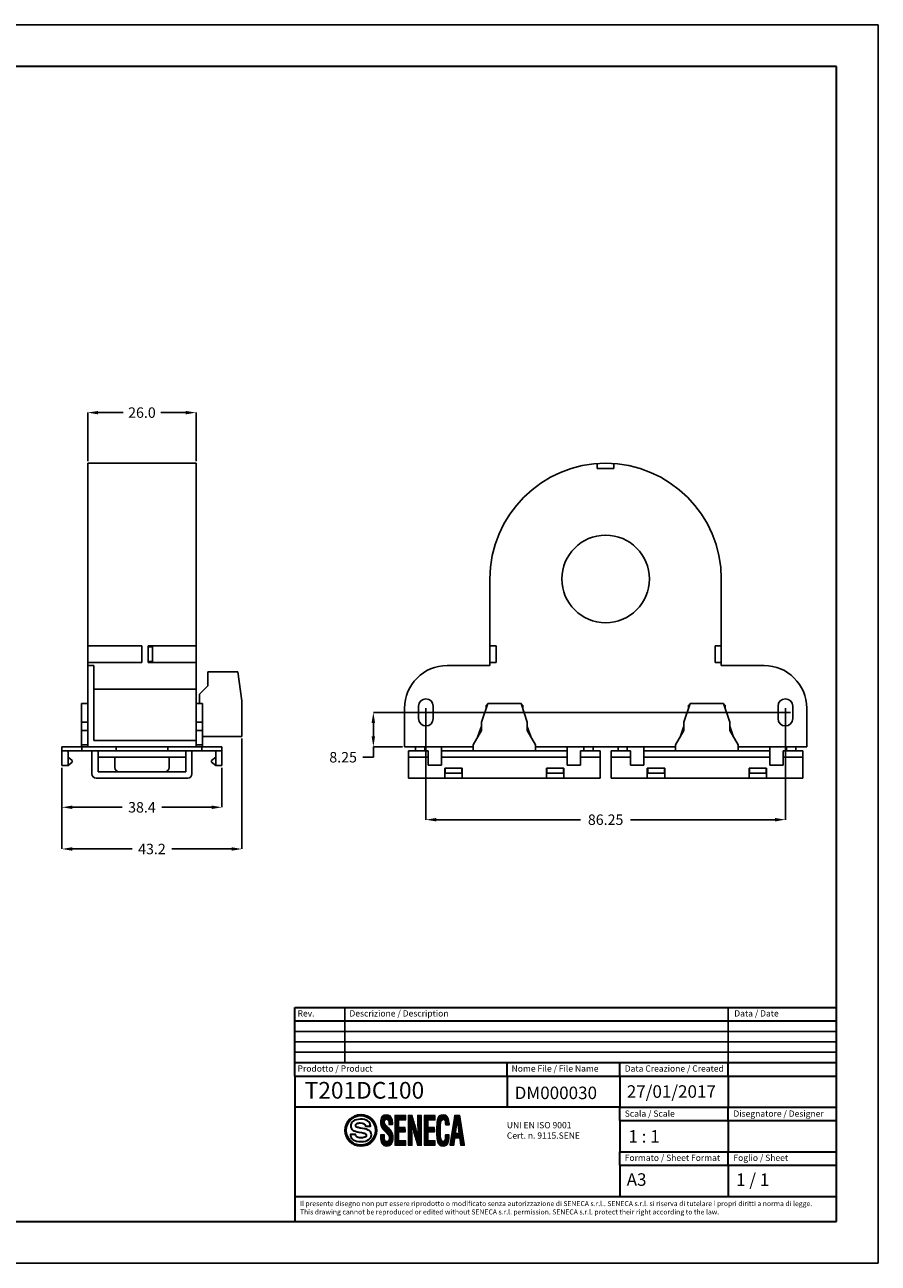
# Model space of a CAD drawing. Units: millimetres. Extents: x 0 to 420, y 0 to 297.
# Drawn here: x 215 to 420, y 0 to 297 of the extents above; entities that cross this region are included whole.
import ezdxf

# ---------------------------------------------------------------- set-up
doc = ezdxf.new("R2010")
doc.units = ezdxf.units.MM
doc.layers.add('DIMENSION', color=3, linetype='Continuous', lineweight=25)
doc.layers.add('Livello 1', color=7, linetype='Continuous')
doc.styles.get("Standard").update_dxf_attribs({"font": 'txt.shx'})
doc.dimstyles.get("Standard").update_dxf_attribs({"dimscale": 100, "dimtxt": 2.5, "dimasz": 2.5, "dimexe": 0, "dimexo": 0.5, "dimgap": 1, "dimtad": 0, "dimtoh": 1, "dimdec": 4, "dimzin": 0, "dimdsep": 46, "dimtxsty": 'Standard', "dimcen": 2.5, "dimadec": 0, "dimazin": 0, "dimtfac": 1, "dimtdec": 4, "dimtofl": 0, "dimtmove": 0, "dimatfit": 3, "dimfxl": 0, "dimtolj": 1, "dimtzin": 0, "dimarcsym": 0})
pattern_1 = [(45, (2.170107, 0), (-0.00883883476, 0.00883883476), [])]

# ---------------------------------------------------------------- blocks, each defined once
blk = doc.blocks.new('*D16')
at = {"layer": 'Defpoints', "color": 0}
for p in [(311.47, 133.59), (397.72, 133.59), (397.72, 106.37)]:
    blk.add_point(p, dxfattribs=at)
at = {"layer": 'DIMENSION', "color": 0, "lineweight": -2}
for p, q in [((311.47, 133.09), (311.47, 106.37)), ((397.72, 133.09), (397.72, 106.37)), ((313.97, 106.37), (348.6, 106.37)), ((395.22, 106.37), (360.6, 106.37))]:
    blk.add_line(p, q, dxfattribs=at)
at = {"layer": 'DIMENSION', "color": 0}
for points in [[(313.97, 106.79), (313.97, 105.95), (311.47, 106.37)], [(395.22, 105.95), (395.22, 106.79), (397.72, 106.37)]]:
    blk.add_solid(points, dxfattribs=at)
at = {"layer": 'DIMENSION', "color": 0, "insert": (354.6, 106.37), "char_height": 2.5, "attachment_point": 5}
blk.add_mtext('\\A1;86.25', dxfattribs=at)
blk = doc.blocks.new('*D18')
at = {"layer": 'Defpoints', "color": 0}
for p in [(399.47, 132.09), (298.87, 123.84), (306.35, 123.84)]:
    blk.add_point(p, dxfattribs=at)
at = {"layer": 'DIMENSION', "color": 0, "lineweight": -2}
for p, q in [((398.97, 132.09), (298.87, 132.09)), ((298.87, 129.59), (298.87, 126.34)), ((305.85, 123.84), (298.87, 123.84)), ((298.87, 123.84), (298.87, 121.34)), ((298.87, 121.34), (296.37, 121.34))]:
    blk.add_line(p, q, dxfattribs=at)
at = {"layer": 'DIMENSION', "color": 0}
for points in [[(299.28, 129.59), (298.45, 129.59), (298.87, 132.09)], [(298.45, 126.34), (299.28, 126.34), (298.87, 123.84)]]:
    blk.add_solid(points, dxfattribs=at)
at = {"layer": 'DIMENSION', "color": 0, "insert": (291.62, 121.34), "char_height": 2.5, "attachment_point": 5}
blk.add_mtext('\\A1;8.25', dxfattribs=at)
blk = doc.blocks.new('*D20')
at = {"layer": 'Defpoints', "color": 0}
for p in [(224.15, 119.34), (262.55, 119.34), (262.55, 109.34)]:
    blk.add_point(p, dxfattribs=at)
at = {"layer": 'DIMENSION', "color": 0, "lineweight": -2}
for p, q in [((224.15, 118.84), (224.15, 109.34)), ((262.55, 118.84), (262.55, 109.34)), ((226.65, 109.34), (238.6, 109.34)), ((260.05, 109.34), (248.1, 109.34))]:
    blk.add_line(p, q, dxfattribs=at)
at = {"layer": 'DIMENSION', "color": 0}
for points in [[(226.65, 109.76), (226.65, 108.93), (224.15, 109.34)], [(260.05, 108.93), (260.05, 109.76), (262.55, 109.34)]]:
    blk.add_solid(points, dxfattribs=at)
at = {"layer": 'DIMENSION', "color": 0, "insert": (243.35, 109.34), "char_height": 2.5, "attachment_point": 5}
blk.add_mtext('\\A1;38.4', dxfattribs=at)
blk = doc.blocks.new('*D22')
at = {"layer": 'Defpoints', "color": 0}
for p in [(267.35, 126.34), (224.15, 119.34), (267.35, 99.34)]:
    blk.add_point(p, dxfattribs=at)
at = {"layer": 'DIMENSION', "color": 0, "lineweight": -2}
for p, q in [((267.35, 125.84), (267.35, 99.34)), ((224.15, 118.84), (224.15, 99.34)), ((226.65, 99.34), (241, 99.34)), ((264.85, 99.34), (250.5, 99.34))]:
    blk.add_line(p, q, dxfattribs=at)
at = {"layer": 'DIMENSION', "color": 0}
for points in [[(226.65, 99.76), (226.65, 98.93), (224.15, 99.34)], [(264.85, 98.93), (264.85, 99.76), (267.35, 99.34)]]:
    blk.add_solid(points, dxfattribs=at)
at = {"layer": 'DIMENSION', "color": 0, "insert": (245.75, 99.34), "char_height": 2.5, "attachment_point": 5}
blk.add_mtext('\\A1;43.2', dxfattribs=at)
blk = doc.blocks.new('*D24')
at = {"layer": 'Defpoints', "color": 0}
for p in [(256.35, 203.99), (230.35, 191.84), (256.35, 191.84)]:
    blk.add_point(p, dxfattribs=at)
at = {"layer": 'DIMENSION', "color": 0, "lineweight": -2}
for p, q in [((230.35, 192.34), (230.35, 203.99)), ((232.85, 203.99), (238.81, 203.99)), ((253.85, 203.99), (247.89, 203.99)), ((256.35, 192.34), (256.35, 203.99))]:
    blk.add_line(p, q, dxfattribs=at)
at = {"layer": 'DIMENSION', "color": 0}
for points in [[(232.85, 204.4), (232.85, 203.57), (230.35, 203.99)], [(253.85, 203.57), (253.85, 204.4), (256.35, 203.99)]]:
    blk.add_solid(points, dxfattribs=at)
at = {"layer": 'DIMENSION', "color": 0, "insert": (243.35, 203.99), "char_height": 2.5, "attachment_point": 5}
blk.add_mtext('\\A1;26.0', dxfattribs=at)

msp = doc.modelspace()

# ---------------------------------------------------------------- hatches: boundary and pattern name
h = msp.add_hatch()
h.set_pattern_fill('ANSI31', color=256, scale=0.1, style=0)
h.set_pattern_definition(pattern_1)
edge = h.paths.add_edge_path()
edge.add_spline(control_points=[(302.608, 33.259), (302.614, 33.898), (302.575, 34.528), (302.064, 34.528), (302.064, 34.528), (301.751, 34.528), (301.552, 34.347), (301.552, 33.86), (301.552, 33.86), (301.552, 33.316), (301.791, 33.106), (302.083, 32.839), (302.083, 32.839), (302.389, 32.562), (302.953, 32.028), (303.212, 31.665), (303.212, 31.665), (303.531, 31.217), (303.63, 30.787), (303.63, 30.167), (303.63, 30.167), (303.63, 28.812), (303.006, 28.106), (302.097, 28.106), (302.097, 28.106), (300.981, 28.106), (300.583, 29.003), (300.583, 30.282), (300.583, 30.282), (300.583, 30.282), (300.583, 30.807), (300.583, 30.807), (300.583, 30.807), (300.583, 30.807), (301.512, 30.807), (301.512, 30.807), (301.512, 30.807), (301.512, 30.807), (301.512, 30.387), (301.512, 30.387), (301.512, 30.387), (301.492, 29.69), (301.639, 29.184), (302.097, 29.184), (302.097, 29.184), (302.488, 29.184), (302.674, 29.48), (302.674, 30.024), (302.674, 30.024), (302.674, 30.444), (302.541, 30.73), (302.302, 30.969), (302.302, 30.969), (301.818, 31.513), (301.214, 31.904), (300.835, 32.62), (300.835, 32.62), (300.682, 32.944), (300.596, 33.335), (300.596, 33.717), (300.596, 33.717), (300.596, 34.938), (301.074, 35.606), (302.057, 35.606), (302.057, 35.606), (303.538, 35.606), (303.498, 33.965), (303.504, 33.259), (303.504, 33.259), (303.504, 33.259), (302.608, 33.259), (302.608, 33.259)], knot_values=[0, 0, 0, 0, 0.0526316, 0.0526316, 0.0526316, 0.0526316, 0.1052632, 0.1052632, 0.1052632, 0.1052632, 0.1578947, 0.1578947, 0.1578947, 0.1578947, 0.2105263, 0.2105263, 0.2105263, 0.2105263, 0.2631579, 0.2631579, 0.2631579, 0.2631579, 0.3157895, 0.3157895, 0.3157895, 0.3157895, 0.3684211, 0.3684211, 0.3684211, 0.3684211, 0.4210526, 0.4210526, 0.4210526, 0.4210526, 0.4736842, 0.4736842, 0.4736842, 0.4736842, 0.5263158, 0.5263158, 0.5263158, 0.5263158, 0.5789474, 0.5789474, 0.5789474, 0.5789474, 0.6315789, 0.6315789, 0.6315789, 0.6315789, 0.6842105, 0.6842105, 0.6842105, 0.6842105, 0.7368421, 0.7368421, 0.7368421, 0.7368421, 0.7894737, 0.7894737, 0.7894737, 0.7894737, 0.8421053, 0.8421053, 0.8421053, 0.8421053, 0.8947368, 0.8947368, 0.8947368, 0.8947368, 1, 1, 1, 1], degree=3, periodic=1)
h = msp.add_hatch()
h.set_pattern_fill('ANSI31', color=256, scale=0.1, style=0)
h.set_pattern_definition(pattern_1)
edge = h.paths.add_edge_path()
edge.add_spline(control_points=[(304.042, 28.278), (304.042, 28.278), (304.042, 35.435), (304.042, 35.435), (304.042, 35.435), (304.042, 35.435), (306.658, 35.435), (306.658, 35.435), (306.658, 35.435), (306.658, 35.435), (306.658, 34.385), (306.658, 34.385), (306.658, 34.385), (306.658, 34.385), (304.972, 34.385), (304.972, 34.385), (304.972, 34.385), (304.972, 34.385), (304.972, 32.581), (304.972, 32.581), (304.972, 32.581), (304.972, 32.581), (306.525, 32.581), (306.525, 32.581), (306.525, 32.581), (306.525, 32.581), (306.525, 31.532), (306.525, 31.532), (306.525, 31.532), (306.525, 31.532), (304.972, 31.532), (304.972, 31.532), (304.972, 31.532), (304.972, 31.532), (304.972, 29.328), (304.972, 29.328), (304.972, 29.328), (304.972, 29.328), (306.658, 29.328), (306.658, 29.328), (306.658, 29.328), (306.658, 29.328), (306.658, 28.278), (306.658, 28.278), (306.658, 28.278), (306.658, 28.278), (304.042, 28.278), (304.042, 28.278)], knot_values=[0, 0, 0, 0, 0.0769231, 0.0769231, 0.0769231, 0.0769231, 0.1538462, 0.1538462, 0.1538462, 0.1538462, 0.2307692, 0.2307692, 0.2307692, 0.2307692, 0.3076923, 0.3076923, 0.3076923, 0.3076923, 0.3846154, 0.3846154, 0.3846154, 0.3846154, 0.4615385, 0.4615385, 0.4615385, 0.4615385, 0.5384615, 0.5384615, 0.5384615, 0.5384615, 0.6153846, 0.6153846, 0.6153846, 0.6153846, 0.6923077, 0.6923077, 0.6923077, 0.6923077, 0.7692308, 0.7692308, 0.7692308, 0.7692308, 0.8461538, 0.8461538, 0.8461538, 0.8461538, 1, 1, 1, 1], degree=3, periodic=1)
h = msp.add_hatch()
h.set_pattern_fill('ANSI31', color=256, scale=0.1, style=0)
h.set_pattern_definition(pattern_1)
edge = h.paths.add_edge_path()
edge.add_spline(control_points=[(309.48, 35.435), (309.48, 35.435), (310.41, 35.435), (310.41, 35.435), (310.41, 35.435), (310.41, 35.435), (310.41, 28.278), (310.41, 28.278), (310.41, 28.278), (310.41, 28.278), (309.44, 28.278), (309.44, 28.278), (309.44, 28.278), (309.44, 28.278), (308.717, 30.826), (308.717, 30.826), (308.717, 30.826), (308.471, 31.675), (308.272, 32.543), (308.053, 33.669), (308.053, 33.669), (308.053, 33.669), (308.039, 33.669), (308.039, 33.669), (308.039, 33.669), (308.073, 33.078), (308.113, 32.352), (308.139, 31.627), (308.139, 31.627), (308.166, 30.912), (308.186, 30.196), (308.186, 29.624), (308.186, 29.624), (308.186, 29.624), (308.186, 28.278), (308.186, 28.278), (308.186, 28.278), (308.186, 28.278), (307.256, 28.278), (307.256, 28.278), (307.256, 28.278), (307.256, 28.278), (307.256, 35.435), (307.256, 35.435), (307.256, 35.435), (307.256, 35.435), (308.219, 35.435), (308.219, 35.435), (308.219, 35.435), (308.219, 35.435), (308.942, 32.829), (308.942, 32.829), (308.942, 32.829), (309.181, 31.999), (309.381, 31.15), (309.606, 29.986), (309.606, 29.986), (309.606, 29.986), (309.62, 29.986), (309.62, 29.986), (309.62, 29.986), (309.586, 30.635), (309.553, 31.331), (309.527, 32.018), (309.527, 32.018), (309.5, 32.705), (309.48, 33.393), (309.48, 34.032), (309.48, 34.032), (309.48, 34.032), (309.48, 35.435), (309.48, 35.435)], knot_values=[0, 0, 0, 0, 0.0526316, 0.0526316, 0.0526316, 0.0526316, 0.1052632, 0.1052632, 0.1052632, 0.1052632, 0.1578947, 0.1578947, 0.1578947, 0.1578947, 0.2105263, 0.2105263, 0.2105263, 0.2105263, 0.2631579, 0.2631579, 0.2631579, 0.2631579, 0.3157895, 0.3157895, 0.3157895, 0.3157895, 0.3684211, 0.3684211, 0.3684211, 0.3684211, 0.4210526, 0.4210526, 0.4210526, 0.4210526, 0.4736842, 0.4736842, 0.4736842, 0.4736842, 0.5263158, 0.5263158, 0.5263158, 0.5263158, 0.5789474, 0.5789474, 0.5789474, 0.5789474, 0.6315789, 0.6315789, 0.6315789, 0.6315789, 0.6842105, 0.6842105, 0.6842105, 0.6842105, 0.7368421, 0.7368421, 0.7368421, 0.7368421, 0.7894737, 0.7894737, 0.7894737, 0.7894737, 0.8421053, 0.8421053, 0.8421053, 0.8421053, 0.8947368, 0.8947368, 0.8947368, 0.8947368, 1, 1, 1, 1], degree=3, periodic=1)
h = msp.add_hatch()
h.set_pattern_fill('ANSI31', color=256, scale=0.1, style=0)
h.set_pattern_definition(pattern_1)
edge = h.paths.add_edge_path()
edge.add_spline(control_points=[(311.054, 28.278), (311.054, 28.278), (311.054, 35.435), (311.054, 35.435), (311.054, 35.435), (311.054, 35.435), (313.67, 35.435), (313.67, 35.435), (313.67, 35.435), (313.67, 35.435), (313.67, 34.385), (313.67, 34.385), (313.67, 34.385), (313.67, 34.385), (311.984, 34.385), (311.984, 34.385), (311.984, 34.385), (311.984, 34.385), (311.984, 32.581), (311.984, 32.581), (311.984, 32.581), (311.984, 32.581), (313.538, 32.581), (313.538, 32.581), (313.538, 32.581), (313.538, 32.581), (313.538, 31.532), (313.538, 31.532), (313.538, 31.532), (313.538, 31.532), (311.984, 31.532), (311.984, 31.532), (311.984, 31.532), (311.984, 31.532), (311.984, 29.328), (311.984, 29.328), (311.984, 29.328), (311.984, 29.328), (313.67, 29.328), (313.67, 29.328), (313.67, 29.328), (313.67, 29.328), (313.67, 28.278), (313.67, 28.278), (313.67, 28.278), (313.67, 28.278), (311.054, 28.278), (311.054, 28.278)], knot_values=[0, 0, 0, 0, 0.0769231, 0.0769231, 0.0769231, 0.0769231, 0.1538462, 0.1538462, 0.1538462, 0.1538462, 0.2307692, 0.2307692, 0.2307692, 0.2307692, 0.3076923, 0.3076923, 0.3076923, 0.3076923, 0.3846154, 0.3846154, 0.3846154, 0.3846154, 0.4615385, 0.4615385, 0.4615385, 0.4615385, 0.5384615, 0.5384615, 0.5384615, 0.5384615, 0.6153846, 0.6153846, 0.6153846, 0.6153846, 0.6923077, 0.6923077, 0.6923077, 0.6923077, 0.7692308, 0.7692308, 0.7692308, 0.7692308, 0.8461538, 0.8461538, 0.8461538, 0.8461538, 1, 1, 1, 1], degree=3, periodic=1)
h = msp.add_hatch()
h.set_pattern_fill('ANSI31', color=256, scale=0.1, style=0)
h.set_pattern_definition(pattern_1)
edge = h.paths.add_edge_path()
edge.add_spline(control_points=[(317.083, 30.826), (317.077, 30.692), (317.07, 30.549), (317.063, 30.416), (317.063, 30.416), (317.017, 29.108), (316.711, 28.106), (315.676, 28.106), (315.676, 28.106), (314.148, 28.106), (314.049, 29.499), (314.049, 31.408), (314.049, 31.408), (314.049, 31.408), (314.049, 32.429), (314.049, 32.429), (314.049, 32.429), (314.088, 34.251), (314.188, 35.606), (315.676, 35.606), (315.676, 35.606), (316.505, 35.587), (316.97, 34.977), (317.037, 33.755), (317.037, 33.755), (317.05, 33.574), (317.063, 33.393), (317.057, 33.211), (317.057, 33.211), (317.057, 33.211), (316.141, 33.211), (316.141, 33.211), (316.141, 33.211), (316.1, 33.669), (316.134, 34.528), (315.676, 34.528), (315.676, 34.528), (314.945, 34.528), (315.005, 33.278), (315.005, 32.725), (315.005, 32.725), (315.005, 32.725), (315.005, 30.74), (315.005, 30.74), (315.005, 30.74), (315.005, 30.148), (315.038, 29.184), (315.676, 29.184), (315.676, 29.184), (316.187, 29.184), (316.127, 30.368), (316.147, 30.826), (316.147, 30.826), (316.147, 30.826), (317.083, 30.826), (317.083, 30.826)], knot_values=[0, 0, 0, 0, 0.0666667, 0.0666667, 0.0666667, 0.0666667, 0.1333333, 0.1333333, 0.1333333, 0.1333333, 0.2, 0.2, 0.2, 0.2, 0.2666667, 0.2666667, 0.2666667, 0.2666667, 0.3333333, 0.3333333, 0.3333333, 0.3333333, 0.4, 0.4, 0.4, 0.4, 0.4666667, 0.4666667, 0.4666667, 0.4666667, 0.5333333, 0.5333333, 0.5333333, 0.5333333, 0.6, 0.6, 0.6, 0.6, 0.6666667, 0.6666667, 0.6666667, 0.6666667, 0.7333333, 0.7333333, 0.7333333, 0.7333333, 0.8, 0.8, 0.8, 0.8, 0.8666667, 0.8666667, 0.8666667, 0.8666667, 1, 1, 1, 1], degree=3, periodic=1)
h = msp.add_hatch()
h.set_pattern_fill('ANSI31', color=256, scale=0.1, style=0)
h.set_pattern_definition(pattern_1)
edge = h.paths.add_edge_path()
edge.add_spline(control_points=[(317.203, 28.278), (317.203, 28.278), (318.391, 35.435), (318.391, 35.435), (318.391, 35.435), (318.391, 35.435), (319.646, 35.435), (319.646, 35.435), (319.646, 35.435), (319.646, 35.435), (320.775, 28.278), (320.775, 28.278), (320.775, 28.278), (320.775, 28.278), (319.779, 28.278), (319.779, 28.278), (319.779, 28.278), (319.779, 28.278), (319.533, 30.091), (319.533, 30.091), (319.533, 30.091), (319.533, 30.091), (318.444, 30.091), (318.444, 30.091), (318.444, 30.091), (318.444, 30.091), (318.198, 28.278), (318.198, 28.278), (318.198, 28.278), (318.198, 28.278), (317.203, 28.278), (317.203, 28.278), (317.203, 28.278), (317.203, 28.278), (317.203, 28.278), (317.203, 28.278)], knot_values=[0, 0, 0, 0, 0.1, 0.1, 0.1, 0.1, 0.2, 0.2, 0.2, 0.2, 0.3, 0.3, 0.3, 0.3, 0.4, 0.4, 0.4, 0.4, 0.5, 0.5, 0.5, 0.5, 0.6, 0.6, 0.6, 0.6, 0.7, 0.7, 0.7, 0.7, 0.8, 0.8, 0.8, 0.8, 1, 1, 1, 1], degree=3, periodic=1)
edge = h.paths.add_edge_path()
edge.add_spline(control_points=[(318.59, 31.141), (318.59, 31.141), (319.387, 31.141), (319.387, 31.141), (319.387, 31.141), (319.387, 31.141), (319.135, 33.173), (319.135, 33.173), (319.135, 33.173), (319.088, 33.507), (319.069, 33.831), (319.042, 34.165), (319.042, 34.165), (319.035, 34.328), (319.022, 34.49), (319.009, 34.643), (319.009, 34.643), (319.009, 34.643), (318.995, 34.643), (318.995, 34.643), (318.995, 34.643), (318.982, 34.49), (318.969, 34.328), (318.962, 34.165), (318.962, 34.165), (318.936, 33.831), (318.916, 33.507), (318.869, 33.173), (318.869, 33.173), (318.869, 33.173), (318.59, 31.141), (318.59, 31.141)], knot_values=[0, 0, 0, 0, 0.1111111, 0.1111111, 0.1111111, 0.1111111, 0.2222222, 0.2222222, 0.2222222, 0.2222222, 0.3333333, 0.3333333, 0.3333333, 0.3333333, 0.4444444, 0.4444444, 0.4444444, 0.4444444, 0.5555556, 0.5555556, 0.5555556, 0.5555556, 0.6666667, 0.6666667, 0.6666667, 0.6666667, 0.7777778, 0.7777778, 0.7777778, 0.7777778, 1, 1, 1, 1], degree=3, periodic=1)

# ---------------------------------------------------------------- linework, layer by layer
for p, q in [((420, 297), (0, 297)), ((420, 0), (420, 297)), ((292, 58.1), (292, 61.3)), ((384, 58.1), (384, 61.3)), ((292, 55.6), (292, 58.1)), ((384, 55.6), (384, 58.1)), ((280, 55.6), (292, 55.6)), ((292, 53.1), (292, 55.6)), ((292, 55.6), (384, 55.6)), ((384, 53.1), (384, 55.6)), ((384, 55.6), (410, 55.6)), ((280, 53.1), (292, 53.1)), ((280, 50.6), (292, 50.6)), ((292, 50.6), (292, 53.1)), ((292, 53.1), (384, 53.1)), ((292, 48.1), (292, 50.6)), ((292, 50.6), (384, 50.6)), ((384, 50.6), (384, 53.1)), ((384, 53.1), (410, 53.1)), ((384, 48.1), (384, 50.6)), ((384, 50.6), (410, 50.6)), ((0, 0), (420, 0))]:
    msp.add_line(p, q)
at = {"lineweight": 35}
for p, q in [((410, 287), (10, 287)), ((410, 10), (410, 287)), ((280, 58.1), (280, 61.3)), ((280, 61.3), (292, 61.3)), ((292, 61.3), (384, 61.3)), ((384, 61.3), (410, 61.3)), ((280, 55.6), (280, 58.1)), ((280, 58.1), (292, 58.1)), ((292, 58.1), (384, 58.1)), ((384, 58.1), (410, 58.1)), ((280, 53.1), (280, 55.6)), ((280, 50.6), (280, 53.1)), ((280, 48.1), (280, 50.6)), ((280, 48.1), (306, 48.1)), ((280, 44.9), (280, 48.1)), ((306, 48.1), (358, 48.1)), ((331, 44.9), (331, 48.1)), ((358, 44.9), (358, 48.1)), ((358, 48.1), (384, 48.1)), ((384, 44.9), (384, 48.1)), ((384, 48.1), (410, 48.1)), ((280, 44.9), (280, 37.4)), ((280, 44.9), (306, 44.9)), ((306, 44.9), (358, 44.9)), ((331, 44.9), (331, 37.4)), ((358, 44.9), (358, 37.4)), ((358, 44.9), (384, 44.9)), ((384, 44.9), (384, 37.4)), ((384, 44.9), (410, 44.9)), ((358, 37.4), (280, 37.4)), ((280, 37.4), (280, 16)), ((358, 34.2), (358, 37.4)), ((358, 37.4), (384, 37.4)), ((384, 34.2), (384, 37.4)), ((384, 37.4), (410, 37.4)), ((358, 34.2), (358, 26.7)), ((358, 34.2), (384, 34.2)), ((384, 34.2), (384, 26.7)), ((384, 34.2), (410, 34.2)), ((358, 23.5), (358, 26.7)), ((358, 26.7), (384, 26.7)), ((384, 23.5), (384, 26.7)), ((384, 26.7), (410, 26.7)), ((358, 23.5), (358, 16)), ((358, 23.5), (384, 23.5)), ((384, 23.5), (384, 16)), ((384, 23.5), (410, 23.5)), ((280, 16), (280, 10)), ((280, 16), (410, 16)), ((10, 10), (410, 10))]:
    msp.add_line(p, q, dxfattribs=at)
at = {"color": 1}
for p, q in [((230.348, 123.845), (230.348, 191.845)), ((230.348, 191.845), (256.348, 191.845)), ((256.348, 191.845), (256.348, 137.744)), ((352.598, 191.773), (352.598, 190.573)), ((352.598, 190.573), (356.598, 190.573)), ((356.598, 190.573), (356.598, 191.773)), ((326.848, 143.345), (326.848, 164.095)), ((382.348, 143.345), (382.348, 164.095)), ((243.348, 148.045), (230.348, 148.045)), ((243.348, 148.045), (243.348, 144.045)), ((244.848, 148.045), (244.848, 144.045)), ((244.848, 148.045), (256.348, 148.045)), ((245.848, 147.795), (244.848, 147.795)), ((245.848, 144.295), (245.848, 147.795)), ((328.348, 148.045), (326.848, 148.045)), ((328.348, 144.045), (328.348, 148.045)), ((380.848, 144.045), (380.848, 148.045)), ((380.848, 148.045), (382.348, 148.045)), ((243.348, 144.045), (230.348, 144.045)), ((230.348, 143.345), (231.848, 143.345)), ((231.848, 125.345), (231.848, 143.345)), ((244.848, 144.295), (245.848, 144.295)), ((244.848, 144.045), (256.348, 144.045)), ((316.598, 143.345), (326.848, 143.345)), ((326.848, 144.045), (328.348, 144.045)), ((382.348, 144.045), (380.848, 144.045)), ((382.348, 143.345), (392.598, 143.345)), ((266.348, 141.845), (259.148, 141.845)), ((259.148, 141.845), (259.148, 138.445)), ((267.348, 134.845), (266.348, 141.845)), ((231.848, 137.645), (256.348, 137.645)), ((256.348, 137.744), (256.348, 125.345)), ((259.148, 138.445), (257.148, 136.445)), ((257.148, 136.445), (257.148, 134.245)), ((267.348, 126.345), (267.348, 134.845)), ((325.898, 133.045), (325.898, 133.845)), ((325.898, 133.845), (326.165, 133.845)), ((334.432, 133.845), (334.698, 133.845)), ((334.698, 133.845), (334.698, 133.045)), ((374.498, 133.845), (374.765, 133.845)), ((374.498, 133.045), (374.498, 133.845)), ((383.032, 133.845), (383.298, 133.845)), ((383.298, 133.845), (383.298, 133.045)), ((306.348, 133.095), (306.348, 125.345)), ((309.723, 130.595), (309.723, 133.595)), ((313.223, 130.595), (313.223, 133.595)), ((395.973, 130.595), (395.973, 133.595)), ((399.473, 130.595), (399.473, 133.595)), ((402.848, 133.095), (402.848, 125.345)), ((323.884, 126.19), (324.798, 128.757)), ((336.676, 126.295), (335.803, 128.745)), ((372.484, 126.19), (373.398, 128.757)), ((385.313, 126.19), (384.398, 128.757)), ((231.848, 125.345), (256.348, 125.345)), ((256.348, 123.845), (256.348, 125.345)), ((257.848, 126.345), (267.348, 126.345)), ((306.348, 123.845), (306.348, 125.345)), ((402.848, 123.845), (402.848, 125.345)), ((230.348, 123.845), (256.348, 123.845)), ((322.798, 123.845), (306.348, 123.845)), ((354.598, 123.845), (337.798, 123.845)), ((354.598, 123.845), (371.398, 123.845)), ((386.398, 123.845), (402.848, 123.845))]:
    msp.add_line(p, q, dxfattribs=at)
at = {"color": 7}
for p, q in [((230.348, 134.245), (228.848, 134.245)), ((228.848, 134.245), (228.848, 123.845)), ((230.348, 134.245), (230.348, 123.845)), ((256.348, 134.245), (256.348, 123.845)), ((256.348, 134.245), (257.848, 134.245)), ((257.848, 134.245), (257.848, 123.845)), ((326.298, 134.245), (324.798, 129.745)), ((326.298, 134.245), (334.298, 134.245)), ((334.298, 134.245), (335.798, 129.745)), ((374.898, 134.245), (373.398, 129.745)), ((374.898, 134.245), (382.898, 134.245)), ((382.898, 134.245), (384.398, 129.745)), ((230.348, 129.745), (228.848, 129.745)), ((230.348, 127.745), (228.848, 127.745)), ((257.848, 129.745), (256.348, 129.745)), ((257.848, 127.745), (256.348, 127.745)), ((322.798, 124.345), (324.798, 127.745)), ((324.798, 129.745), (324.798, 127.745)), ((335.798, 129.745), (335.798, 127.745)), ((337.798, 124.345), (335.798, 127.745)), ((371.398, 124.345), (373.398, 127.745)), ((373.398, 129.745), (373.398, 127.745)), ((384.398, 129.745), (384.398, 127.745)), ((386.398, 124.345), (384.398, 127.745)), ((224.148, 122.845), (224.148, 123.845)), ((224.148, 123.845), (237.148, 123.845)), ((224.148, 122.845), (231.348, 122.845)), ((224.148, 122.845), (224.148, 119.345)), ((225.648, 119.345), (225.648, 122.845)), ((230.348, 124.345), (228.848, 124.345)), ((228.948, 122.845), (228.948, 123.845)), ((231.348, 121.345), (231.348, 122.845)), ((231.348, 122.845), (232.848, 122.845)), ((232.848, 122.845), (232.848, 121.345)), ((232.848, 122.845), (253.848, 122.845)), ((237.148, 123.845), (237.148, 122.845)), ((262.548, 123.845), (249.548, 123.845)), ((249.548, 123.845), (249.548, 122.845)), ((255.348, 122.845), (253.848, 122.845)), ((253.848, 122.845), (253.848, 121.345)), ((255.348, 121.345), (255.348, 122.845)), ((255.348, 122.845), (262.548, 122.845)), ((257.848, 124.345), (256.348, 124.345)), ((257.748, 123.845), (257.748, 122.845)), ((261.048, 119.345), (261.048, 122.845)), ((262.548, 122.845), (262.548, 123.845)), ((262.548, 122.845), (262.548, 119.345)), ((307.298, 121.345), (307.298, 122.845)), ((307.298, 122.845), (311.998, 122.845)), ((315.198, 123.845), (308.998, 123.845)), ((308.998, 123.845), (308.998, 122.845)), ((311.198, 122.845), (311.198, 123.845)), ((311.998, 119.445), (311.998, 122.845)), ((315.198, 123.845), (315.198, 122.845)), ((315.198, 122.845), (315.198, 119.445)), ((315.198, 122.845), (345.398, 122.845)), ((322.798, 122.845), (322.798, 124.345)), ((337.798, 122.845), (337.798, 124.345)), ((351.598, 123.845), (345.398, 123.845)), ((345.398, 123.845), (345.398, 122.845)), ((345.398, 122.845), (345.398, 119.445)), ((348.598, 119.445), (348.598, 122.845)), ((348.598, 122.845), (353.298, 122.845)), ((349.398, 123.845), (349.398, 122.845)), ((351.598, 122.845), (351.598, 123.845)), ((353.298, 122.845), (353.298, 121.345)), ((355.898, 121.345), (355.898, 122.845)), ((355.898, 122.845), (360.598, 122.845)), ((363.798, 123.845), (357.598, 123.845)), ((357.598, 123.845), (357.598, 122.845)), ((359.798, 122.845), (359.798, 123.845)), ((360.598, 119.445), (360.598, 122.845)), ((363.798, 123.845), (363.798, 122.845)), ((363.798, 122.845), (363.798, 119.445)), ((363.798, 122.845), (393.998, 122.845)), ((371.398, 122.845), (371.398, 124.345)), ((386.398, 122.845), (386.398, 124.345)), ((400.198, 123.845), (393.998, 123.845)), ((393.998, 123.845), (393.998, 122.845)), ((393.998, 122.845), (393.998, 119.445)), ((397.198, 119.445), (397.198, 122.845)), ((397.198, 122.845), (401.898, 122.845)), ((397.998, 123.845), (397.998, 122.845)), ((400.198, 122.845), (400.198, 123.845)), ((401.898, 122.845), (401.898, 121.345)), ((224.148, 119.345), (225.648, 119.345)), ((226.648, 120.545), (225.648, 121.345)), ((225.648, 119.345), (226.648, 120.145)), ((226.648, 120.145), (226.648, 120.545)), ((231.348, 121.345), (231.348, 117.345)), ((253.848, 121.345), (232.848, 121.345)), ((232.848, 117.845), (232.848, 121.345)), ((236.848, 118.845), (236.848, 121.345)), ((249.848, 118.845), (249.848, 121.345)), ((253.848, 117.845), (253.848, 121.345)), ((255.348, 121.345), (255.348, 117.345)), ((260.048, 120.545), (261.048, 121.345)), ((260.048, 120.145), (260.048, 120.545)), ((261.048, 119.345), (260.048, 120.145)), ((262.548, 119.345), (261.048, 119.345)), ((307.298, 121.345), (307.298, 116.345)), ((311.998, 121.345), (307.298, 121.345)), ((311.998, 119.445), (315.198, 119.445)), ((345.398, 121.345), (315.198, 121.345)), ((345.398, 119.445), (348.598, 119.445)), ((353.298, 121.345), (348.598, 121.345)), ((353.298, 116.345), (353.298, 121.345)), ((355.898, 121.345), (355.898, 116.345)), ((360.598, 121.345), (355.898, 121.345)), ((360.598, 119.445), (363.798, 119.445)), ((393.998, 121.345), (363.798, 121.345)), ((393.998, 119.445), (397.198, 119.445)), ((401.898, 121.345), (397.198, 121.345)), ((401.898, 116.345), (401.898, 121.345)), ((254.348, 116.345), (232.348, 116.345)), ((232.848, 117.845), (253.848, 117.845)), ((237.848, 117.845), (248.848, 117.845)), ((307.298, 116.345), (353.298, 116.345)), ((315.998, 116.345), (315.998, 118.745)), ((315.998, 118.745), (320.198, 118.745)), ((316.098, 118.745), (316.098, 117.545)), ((316.098, 117.545), (320.098, 117.545)), ((320.098, 117.545), (320.098, 118.745)), ((320.198, 118.745), (320.198, 116.345)), ((340.398, 116.345), (340.398, 118.745)), ((340.398, 118.745), (344.598, 118.745)), ((340.498, 118.745), (340.498, 117.545)), ((340.498, 117.545), (344.498, 117.545)), ((344.498, 117.545), (344.498, 118.745)), ((344.598, 118.745), (344.598, 116.345)), ((355.898, 116.345), (401.898, 116.345)), ((364.598, 116.345), (364.598, 118.745)), ((364.598, 118.745), (368.798, 118.745)), ((364.698, 118.745), (364.698, 117.545)), ((364.698, 117.545), (368.698, 117.545)), ((368.698, 117.545), (368.698, 118.745)), ((368.798, 118.745), (368.798, 116.345)), ((388.998, 116.345), (388.998, 118.745)), ((388.998, 118.745), (393.198, 118.745)), ((389.098, 118.745), (389.098, 117.545)), ((389.098, 117.545), (393.098, 117.545)), ((393.098, 117.545), (393.098, 118.745)), ((393.198, 118.745), (393.198, 116.345))]:
    msp.add_line(p, q, dxfattribs=at)
at = {"color": 1}
msp.add_circle((354.598, 164.095), 10.5, dxfattribs=at)
for centre, radius, start, end in [((354.598, 164.095), 27.75, 0, 180), ((316.598, 133.095), 10.25, 90, 180), ((392.598, 133.095), 10.25, 0, 90), ((311.473, 133.595), 1.75, 0, 180), ((397.723, 133.595), 1.75, 0, 180), ((311.473, 130.595), 1.75, 180, 0), ((397.723, 130.595), 1.75, 180, 0)]:
    msp.add_arc(centre, radius, start, end, dxfattribs=at)
at = {"color": 7}
for centre, start, end in [((237.848, 118.845), 180, 270), ((248.848, 118.845), 270, 0), ((232.348, 117.345), 180, 270), ((254.348, 117.345), 270, 0)]:
    msp.add_arc(centre, 1, start, end, dxfattribs=at)
at = {"layer": 'Livello 1', "color": 7, "lineweight": 50}
msp.add_open_spline([(299.525, 31.856), (299.525, 29.838), (297.889, 28.202), (295.871, 28.202), (295.871, 28.202), (293.853, 28.202), (292.218, 29.838), (292.218, 31.856), (292.218, 31.856), (292.218, 33.874), (293.853, 35.51), (295.871, 35.51), (295.871, 35.51), (297.889, 35.51), (299.525, 33.874), (299.525, 31.856), (299.525, 31.856), (299.525, 31.856), (299.525, 31.856), (299.525, 31.856)], degree=3, knots=[0, 0, 0, 0, 0.1666667, 0.1666667, 0.1666667, 0.1666667, 0.3333333, 0.3333333, 0.3333333, 0.3333333, 0.5, 0.5, 0.5, 0.5, 0.6666667, 0.6666667, 0.6666667, 0.6666667, 1, 1, 1, 1], dxfattribs=at)
at = {"layer": 'Livello 1', "color": 7, "lineweight": 30}
msp.add_open_spline([(294.561, 30.873), (294.6, 30.639), (294.678, 30.467), (294.793, 30.354), (294.793, 30.354), (295.003, 30.146), (295.364, 30.041), (295.875, 30.041), (295.875, 30.041), (296.181, 30.041), (296.43, 30.069), (296.621, 30.124), (296.621, 30.124), (296.983, 30.228), (297.165, 30.423), (297.165, 30.709), (297.165, 30.709), (297.165, 30.877), (297.078, 31.008), (296.904, 31.101), (296.904, 31.101), (296.73, 31.189), (296.449, 31.268), (296.062, 31.337), (296.062, 31.337), (296.062, 31.337), (295.401, 31.457), (295.401, 31.457), (295.401, 31.457), (294.75, 31.578), (294.305, 31.708), (294.063, 31.846), (294.063, 31.846), (293.655, 32.08), (293.45, 32.447), (293.45, 32.947), (293.45, 32.947), (293.45, 33.402), (293.651, 33.781), (294.052, 34.083), (294.052, 34.083), (294.453, 34.385), (295.041, 34.536), (295.818, 34.536), (295.818, 34.536), (296.467, 34.536), (297.02, 34.394), (297.479, 34.11), (297.479, 34.11), (297.937, 33.826), (298.177, 33.414), (298.199, 32.874), (298.199, 32.874), (298.199, 32.874), (296.986, 32.874), (296.986, 32.874), (296.986, 32.874), (296.964, 33.181), (296.8, 33.398), (296.495, 33.525), (296.495, 33.525), (296.291, 33.611), (296.038, 33.654), (295.736, 33.654), (295.736, 33.654), (295.399, 33.654), (295.131, 33.599), (294.93, 33.488), (294.93, 33.488), (294.729, 33.377), (294.629, 33.224), (294.629, 33.028), (294.629, 33.028), (294.629, 32.845), (294.728, 32.708), (294.926, 32.617), (294.926, 32.617), (295.053, 32.559), (295.322, 32.489), (295.733, 32.406), (295.733, 32.406), (295.733, 32.406), (296.797, 32.199), (296.797, 32.199), (296.797, 32.199), (297.263, 32.105), (297.614, 31.98), (297.848, 31.826), (297.848, 31.826), (298.212, 31.589), (298.394, 31.245), (298.394, 30.793), (298.394, 30.793), (298.394, 30.327), (298.179, 29.941), (297.749, 29.635), (297.749, 29.635), (297.319, 29.329), (296.712, 29.177), (295.928, 29.177), (295.928, 29.177), (295.126, 29.177), (294.496, 29.327), (294.037, 29.628), (294.037, 29.628), (293.578, 29.93), (293.349, 30.344), (293.349, 30.873), (293.349, 30.873), (293.349, 30.873), (294.561, 30.873), (294.561, 30.873), (294.561, 30.873), (294.561, 30.873), (294.561, 30.873), (294.561, 30.873)], degree=3, knots=[0, 0, 0, 0, 0.0333333, 0.0333333, 0.0333333, 0.0333333, 0.0666667, 0.0666667, 0.0666667, 0.0666667, 0.1, 0.1, 0.1, 0.1, 0.1333333, 0.1333333, 0.1333333, 0.1333333, 0.1666667, 0.1666667, 0.1666667, 0.1666667, 0.2, 0.2, 0.2, 0.2, 0.2333333, 0.2333333, 0.2333333, 0.2333333, 0.2666667, 0.2666667, 0.2666667, 0.2666667, 0.3, 0.3, 0.3, 0.3, 0.3333333, 0.3333333, 0.3333333, 0.3333333, 0.3666667, 0.3666667, 0.3666667, 0.3666667, 0.4, 0.4, 0.4, 0.4, 0.4333333, 0.4333333, 0.4333333, 0.4333333, 0.4666667, 0.4666667, 0.4666667, 0.4666667, 0.5, 0.5, 0.5, 0.5, 0.5333333, 0.5333333, 0.5333333, 0.5333333, 0.5666667, 0.5666667, 0.5666667, 0.5666667, 0.6, 0.6, 0.6, 0.6, 0.6333333, 0.6333333, 0.6333333, 0.6333333, 0.6666667, 0.6666667, 0.6666667, 0.6666667, 0.7, 0.7, 0.7, 0.7, 0.7333333, 0.7333333, 0.7333333, 0.7333333, 0.7666667, 0.7666667, 0.7666667, 0.7666667, 0.8, 0.8, 0.8, 0.8, 0.8333333, 0.8333333, 0.8333333, 0.8333333, 0.8666667, 0.8666667, 0.8666667, 0.8666667, 0.9, 0.9, 0.9, 0.9, 0.9333333, 0.9333333, 0.9333333, 0.9333333, 1, 1, 1, 1], dxfattribs=at)
at = {"layer": 'Livello 1', "color": 7, "lineweight": 13}
for points, knots in [([(302.608, 33.259), (302.614, 33.898), (302.575, 34.528), (302.064, 34.528), (302.064, 34.528), (301.751, 34.528), (301.552, 34.347), (301.552, 33.86), (301.552, 33.86), (301.552, 33.316), (301.791, 33.106), (302.083, 32.839), (302.083, 32.839), (302.389, 32.562), (302.953, 32.028), (303.212, 31.665), (303.212, 31.665), (303.531, 31.217), (303.63, 30.787), (303.63, 30.167), (303.63, 30.167), (303.63, 28.812), (303.006, 28.106), (302.097, 28.106), (302.097, 28.106), (300.981, 28.106), (300.583, 29.003), (300.583, 30.282), (300.583, 30.282), (300.583, 30.282), (300.583, 30.807), (300.583, 30.807), (300.583, 30.807), (300.583, 30.807), (301.512, 30.807), (301.512, 30.807), (301.512, 30.807), (301.512, 30.807), (301.512, 30.387), (301.512, 30.387), (301.512, 30.387), (301.492, 29.69), (301.639, 29.184), (302.097, 29.184), (302.097, 29.184), (302.488, 29.184), (302.674, 29.48), (302.674, 30.024), (302.674, 30.024), (302.674, 30.444), (302.541, 30.73), (302.302, 30.969), (302.302, 30.969), (301.818, 31.513), (301.214, 31.904), (300.835, 32.62), (300.835, 32.62), (300.682, 32.944), (300.596, 33.335), (300.596, 33.717), (300.596, 33.717), (300.596, 34.938), (301.074, 35.606), (302.057, 35.606), (302.057, 35.606), (303.538, 35.606), (303.498, 33.965), (303.504, 33.259), (303.504, 33.259), (303.504, 33.259), (302.608, 33.259), (302.608, 33.259)], [0, 0, 0, 0, 0.0526316, 0.0526316, 0.0526316, 0.0526316, 0.1052632, 0.1052632, 0.1052632, 0.1052632, 0.1578947, 0.1578947, 0.1578947, 0.1578947, 0.2105263, 0.2105263, 0.2105263, 0.2105263, 0.2631579, 0.2631579, 0.2631579, 0.2631579, 0.3157895, 0.3157895, 0.3157895, 0.3157895, 0.3684211, 0.3684211, 0.3684211, 0.3684211, 0.4210526, 0.4210526, 0.4210526, 0.4210526, 0.4736842, 0.4736842, 0.4736842, 0.4736842, 0.5263158, 0.5263158, 0.5263158, 0.5263158, 0.5789474, 0.5789474, 0.5789474, 0.5789474, 0.6315789, 0.6315789, 0.6315789, 0.6315789, 0.6842105, 0.6842105, 0.6842105, 0.6842105, 0.7368421, 0.7368421, 0.7368421, 0.7368421, 0.7894737, 0.7894737, 0.7894737, 0.7894737, 0.8421053, 0.8421053, 0.8421053, 0.8421053, 0.8947368, 0.8947368, 0.8947368, 0.8947368, 1, 1, 1, 1]), ([(304.042, 28.278), (304.042, 28.278), (304.042, 35.435), (304.042, 35.435), (304.042, 35.435), (304.042, 35.435), (306.658, 35.435), (306.658, 35.435), (306.658, 35.435), (306.658, 35.435), (306.658, 34.385), (306.658, 34.385), (306.658, 34.385), (306.658, 34.385), (304.972, 34.385), (304.972, 34.385), (304.972, 34.385), (304.972, 34.385), (304.972, 32.581), (304.972, 32.581), (304.972, 32.581), (304.972, 32.581), (306.525, 32.581), (306.525, 32.581), (306.525, 32.581), (306.525, 32.581), (306.525, 31.532), (306.525, 31.532), (306.525, 31.532), (306.525, 31.532), (304.972, 31.532), (304.972, 31.532), (304.972, 31.532), (304.972, 31.532), (304.972, 29.328), (304.972, 29.328), (304.972, 29.328), (304.972, 29.328), (306.658, 29.328), (306.658, 29.328), (306.658, 29.328), (306.658, 29.328), (306.658, 28.278), (306.658, 28.278), (306.658, 28.278), (306.658, 28.278), (304.042, 28.278), (304.042, 28.278)], [0, 0, 0, 0, 0.0769231, 0.0769231, 0.0769231, 0.0769231, 0.1538462, 0.1538462, 0.1538462, 0.1538462, 0.2307692, 0.2307692, 0.2307692, 0.2307692, 0.3076923, 0.3076923, 0.3076923, 0.3076923, 0.3846154, 0.3846154, 0.3846154, 0.3846154, 0.4615385, 0.4615385, 0.4615385, 0.4615385, 0.5384615, 0.5384615, 0.5384615, 0.5384615, 0.6153846, 0.6153846, 0.6153846, 0.6153846, 0.6923077, 0.6923077, 0.6923077, 0.6923077, 0.7692308, 0.7692308, 0.7692308, 0.7692308, 0.8461538, 0.8461538, 0.8461538, 0.8461538, 1, 1, 1, 1]), ([(309.48, 35.435), (309.48, 35.435), (310.41, 35.435), (310.41, 35.435), (310.41, 35.435), (310.41, 35.435), (310.41, 28.278), (310.41, 28.278), (310.41, 28.278), (310.41, 28.278), (309.44, 28.278), (309.44, 28.278), (309.44, 28.278), (309.44, 28.278), (308.717, 30.826), (308.717, 30.826), (308.717, 30.826), (308.471, 31.675), (308.272, 32.543), (308.053, 33.669), (308.053, 33.669), (308.053, 33.669), (308.039, 33.669), (308.039, 33.669), (308.039, 33.669), (308.073, 33.078), (308.113, 32.352), (308.139, 31.627), (308.139, 31.627), (308.166, 30.912), (308.186, 30.196), (308.186, 29.624), (308.186, 29.624), (308.186, 29.624), (308.186, 28.278), (308.186, 28.278), (308.186, 28.278), (308.186, 28.278), (307.256, 28.278), (307.256, 28.278), (307.256, 28.278), (307.256, 28.278), (307.256, 35.435), (307.256, 35.435), (307.256, 35.435), (307.256, 35.435), (308.219, 35.435), (308.219, 35.435), (308.219, 35.435), (308.219, 35.435), (308.942, 32.829), (308.942, 32.829), (308.942, 32.829), (309.181, 31.999), (309.381, 31.15), (309.606, 29.986), (309.606, 29.986), (309.606, 29.986), (309.62, 29.986), (309.62, 29.986), (309.62, 29.986), (309.586, 30.635), (309.553, 31.331), (309.527, 32.018), (309.527, 32.018), (309.5, 32.705), (309.48, 33.393), (309.48, 34.032), (309.48, 34.032), (309.48, 34.032), (309.48, 35.435), (309.48, 35.435)], [0, 0, 0, 0, 0.0526316, 0.0526316, 0.0526316, 0.0526316, 0.1052632, 0.1052632, 0.1052632, 0.1052632, 0.1578947, 0.1578947, 0.1578947, 0.1578947, 0.2105263, 0.2105263, 0.2105263, 0.2105263, 0.2631579, 0.2631579, 0.2631579, 0.2631579, 0.3157895, 0.3157895, 0.3157895, 0.3157895, 0.3684211, 0.3684211, 0.3684211, 0.3684211, 0.4210526, 0.4210526, 0.4210526, 0.4210526, 0.4736842, 0.4736842, 0.4736842, 0.4736842, 0.5263158, 0.5263158, 0.5263158, 0.5263158, 0.5789474, 0.5789474, 0.5789474, 0.5789474, 0.6315789, 0.6315789, 0.6315789, 0.6315789, 0.6842105, 0.6842105, 0.6842105, 0.6842105, 0.7368421, 0.7368421, 0.7368421, 0.7368421, 0.7894737, 0.7894737, 0.7894737, 0.7894737, 0.8421053, 0.8421053, 0.8421053, 0.8421053, 0.8947368, 0.8947368, 0.8947368, 0.8947368, 1, 1, 1, 1]), ([(311.054, 28.278), (311.054, 28.278), (311.054, 35.435), (311.054, 35.435), (311.054, 35.435), (311.054, 35.435), (313.67, 35.435), (313.67, 35.435), (313.67, 35.435), (313.67, 35.435), (313.67, 34.385), (313.67, 34.385), (313.67, 34.385), (313.67, 34.385), (311.984, 34.385), (311.984, 34.385), (311.984, 34.385), (311.984, 34.385), (311.984, 32.581), (311.984, 32.581), (311.984, 32.581), (311.984, 32.581), (313.538, 32.581), (313.538, 32.581), (313.538, 32.581), (313.538, 32.581), (313.538, 31.532), (313.538, 31.532), (313.538, 31.532), (313.538, 31.532), (311.984, 31.532), (311.984, 31.532), (311.984, 31.532), (311.984, 31.532), (311.984, 29.328), (311.984, 29.328), (311.984, 29.328), (311.984, 29.328), (313.67, 29.328), (313.67, 29.328), (313.67, 29.328), (313.67, 29.328), (313.67, 28.278), (313.67, 28.278), (313.67, 28.278), (313.67, 28.278), (311.054, 28.278), (311.054, 28.278)], [0, 0, 0, 0, 0.0769231, 0.0769231, 0.0769231, 0.0769231, 0.1538462, 0.1538462, 0.1538462, 0.1538462, 0.2307692, 0.2307692, 0.2307692, 0.2307692, 0.3076923, 0.3076923, 0.3076923, 0.3076923, 0.3846154, 0.3846154, 0.3846154, 0.3846154, 0.4615385, 0.4615385, 0.4615385, 0.4615385, 0.5384615, 0.5384615, 0.5384615, 0.5384615, 0.6153846, 0.6153846, 0.6153846, 0.6153846, 0.6923077, 0.6923077, 0.6923077, 0.6923077, 0.7692308, 0.7692308, 0.7692308, 0.7692308, 0.8461538, 0.8461538, 0.8461538, 0.8461538, 1, 1, 1, 1]), ([(317.083, 30.826), (317.077, 30.692), (317.07, 30.549), (317.063, 30.416), (317.063, 30.416), (317.017, 29.108), (316.711, 28.106), (315.676, 28.106), (315.676, 28.106), (314.148, 28.106), (314.049, 29.499), (314.049, 31.408), (314.049, 31.408), (314.049, 31.408), (314.049, 32.429), (314.049, 32.429), (314.049, 32.429), (314.088, 34.251), (314.188, 35.606), (315.676, 35.606), (315.676, 35.606), (316.505, 35.587), (316.97, 34.977), (317.037, 33.755), (317.037, 33.755), (317.05, 33.574), (317.063, 33.393), (317.057, 33.211), (317.057, 33.211), (317.057, 33.211), (316.141, 33.211), (316.141, 33.211), (316.141, 33.211), (316.1, 33.669), (316.134, 34.528), (315.676, 34.528), (315.676, 34.528), (314.945, 34.528), (315.005, 33.278), (315.005, 32.725), (315.005, 32.725), (315.005, 32.725), (315.005, 30.74), (315.005, 30.74), (315.005, 30.74), (315.005, 30.148), (315.038, 29.184), (315.676, 29.184), (315.676, 29.184), (316.187, 29.184), (316.127, 30.368), (316.147, 30.826), (316.147, 30.826), (316.147, 30.826), (317.083, 30.826), (317.083, 30.826)], [0, 0, 0, 0, 0.0666667, 0.0666667, 0.0666667, 0.0666667, 0.1333333, 0.1333333, 0.1333333, 0.1333333, 0.2, 0.2, 0.2, 0.2, 0.2666667, 0.2666667, 0.2666667, 0.2666667, 0.3333333, 0.3333333, 0.3333333, 0.3333333, 0.4, 0.4, 0.4, 0.4, 0.4666667, 0.4666667, 0.4666667, 0.4666667, 0.5333333, 0.5333333, 0.5333333, 0.5333333, 0.6, 0.6, 0.6, 0.6, 0.6666667, 0.6666667, 0.6666667, 0.6666667, 0.7333333, 0.7333333, 0.7333333, 0.7333333, 0.8, 0.8, 0.8, 0.8, 0.8666667, 0.8666667, 0.8666667, 0.8666667, 1, 1, 1, 1]), ([(317.203, 28.278), (317.203, 28.278), (318.391, 35.435), (318.391, 35.435), (318.391, 35.435), (318.391, 35.435), (319.646, 35.435), (319.646, 35.435), (319.646, 35.435), (319.646, 35.435), (320.775, 28.278), (320.775, 28.278), (320.775, 28.278), (320.775, 28.278), (319.779, 28.278), (319.779, 28.278), (319.779, 28.278), (319.779, 28.278), (319.533, 30.091), (319.533, 30.091), (319.533, 30.091), (319.533, 30.091), (318.444, 30.091), (318.444, 30.091), (318.444, 30.091), (318.444, 30.091), (318.198, 28.278), (318.198, 28.278), (318.198, 28.278), (318.198, 28.278), (317.203, 28.278), (317.203, 28.278), (317.203, 28.278), (317.203, 28.278), (317.203, 28.278), (317.203, 28.278)], [0, 0, 0, 0, 0.1, 0.1, 0.1, 0.1, 0.2, 0.2, 0.2, 0.2, 0.3, 0.3, 0.3, 0.3, 0.4, 0.4, 0.4, 0.4, 0.5, 0.5, 0.5, 0.5, 0.6, 0.6, 0.6, 0.6, 0.7, 0.7, 0.7, 0.7, 0.8, 0.8, 0.8, 0.8, 1, 1, 1, 1]), ([(318.59, 31.141), (318.59, 31.141), (319.387, 31.141), (319.387, 31.141), (319.387, 31.141), (319.387, 31.141), (319.135, 33.173), (319.135, 33.173), (319.135, 33.173), (319.088, 33.507), (319.069, 33.831), (319.042, 34.165), (319.042, 34.165), (319.035, 34.328), (319.022, 34.49), (319.009, 34.643), (319.009, 34.643), (319.009, 34.643), (318.995, 34.643), (318.995, 34.643), (318.995, 34.643), (318.982, 34.49), (318.969, 34.328), (318.962, 34.165), (318.962, 34.165), (318.936, 33.831), (318.916, 33.507), (318.869, 33.173), (318.869, 33.173), (318.869, 33.173), (318.59, 31.141), (318.59, 31.141)], [0, 0, 0, 0, 0.1111111, 0.1111111, 0.1111111, 0.1111111, 0.2222222, 0.2222222, 0.2222222, 0.2222222, 0.3333333, 0.3333333, 0.3333333, 0.3333333, 0.4444444, 0.4444444, 0.4444444, 0.4444444, 0.5555556, 0.5555556, 0.5555556, 0.5555556, 0.6666667, 0.6666667, 0.6666667, 0.6666667, 0.7777778, 0.7777778, 0.7777778, 0.7777778, 1, 1, 1, 1])]:
    msp.add_open_spline(points, degree=3, knots=knots, dxfattribs=at)

# ---------------------------------------------------------------- texts
at = {"char_height": 1.5, "attachment_point": 1}
for s, insert, width in [('{\\fArial|b0|i0|c0|p34;Rev.}', (280.685, 60.668), 12.65202), ('{\\fArial|b0|i0|c0|p34;Descrizione / Description}', (293.133, 60.668), 32.73223), ('{\\fArial|b0|i0|c0|p34;Data / Date}', (385.458, 60.668), 22.80327), ('{\\fArial|b0|i0|c0|p34;Prodotto / Product}', (280.685, 47.443), 24.39774), ('{\\fArial|b0|i0|c0|p34;Nome File / File Name}', (332.041, 47.443), 33.70837), ('{\\fArial|b0|i0|c0|p34;Data Creazione / Created}', (359.181, 47.443), 24.92295), ('{\\fArial|b0|i0|c0|p34;Scala / Scale}', (359.181, 36.635), 24.92295), ('{\\fArial|b0|i0|c0|p34;Disegnatore / Designer}', (385.251, 36.635), 24.92295), ('{\\fArial|b0|i0|c0|p34;UNI EN ISO 9001\\PCert. n. 9115.SENE}', (330.902, 33.863), 24.92295), ('{\\fArial|b0|i0|c0|p34;Formato / Sheet Format}', (359.181, 26.043), 24.92295), ('{\\fArial|b0|i0|c0|p34;Foglio / Sheet}', (385.251, 26.043), 24.92295), ('{\\H0.8x;\\fArial|b0|i0|c0|p34;Il presente disegno non puт essere riprodotto o modificato senza autorizzazione di SENECA s.r.l.. SENECA s.r.l. si riserva di tutelare i propri diritti a norma di legge.\\PThis drawing cannot be reproduced or edited without SENECA s.r.l. permission. SENECA s.r.l. protect their right according to the law.}', (281.265, 14.9), 129.17295)]:
    msp.add_mtext(s, dxfattribs=dict(at, insert=insert, width=width))
at = {"color": 7, "lineweight": 30, "char_height": 0.2, "width": 35.74479, "attachment_point": 1}
for s, insert in [('{\\H20x;\\fArial|b0|i0|c0|p34;T201DC100}', (282.394, 43.471)), ('{\\H15x;\\fArial|b0|i0|c0|p34;DM000030}', (332.765, 42.355)), ('{\\H15x;\\fArial|b0|i0|c0|p34;27/01/2017}', (359.677, 42.677)), ('{\\H15x;\\fArial|b0|i0|c0|p34;1 : 1}', (360.058, 31.917)), ('{\\H15x;\\fArial|b0|i0|c0|p34;A3}', (359.643, 21.569)), ('{\\H15x;\\fArial|b0|i0|c0|p34;1 / 1}', (385.883, 21.522))]:
    msp.add_mtext(s, dxfattribs=dict(at, insert=insert))

# ---------------------------------------------------------------- dimensions: what is measured, and where the dimension line sits
at = {"layer": 'DIMENSION'}
for base, p1, p2, override, picture, middle in [((256.348, 203.985), (230.348, 191.845), (256.348, 191.845), {"dimscale": 1, "dimdec": 1, "dimlfac": 1, "dimtxsty": 'Standard', "dimsah": 1, "dimtolj": 1}, '*D24', (243.348, 203.985)), ((397.723, 106.369), (311.473, 133.595), (397.723, 133.595), {"dimscale": 1, "dimdec": 2, "dimlfac": 1, "dimtxsty": 'Standard', "dimsah": 1, "dimtolj": 1}, '*D16', (354.598, 106.369)), ((267.348, 99.345), (224.148, 119.345), (267.348, 126.345), {"dimscale": 1, "dimdec": 1, "dimlfac": 1, "dimtxsty": 'Standard', "dimsah": 1, "dimtolj": 1}, '*D22', (245.748, 99.345)), ((262.548, 109.345), (224.148, 119.345), (262.548, 119.345), {"dimscale": 1, "dimdec": 1, "dimlfac": 1, "dimtxsty": 'Standard', "dimsah": 1, "dimtolj": 1}, '*D20', (243.348, 109.345))]:
    dim = msp.add_linear_dim(base=base, p1=p1, p2=p2, dimstyle='Standard', override=override, dxfattribs=at)
    dim.commit()
    dim.dimension.update_dxf_attribs({"geometry": picture, "text_midpoint": middle})
dim = msp.add_linear_dim(base=(298.866, 123.845), p1=(399.473, 132.095), p2=(306.348, 123.845), angle=90, dimstyle='Standard', override={"dimscale": 1, "dimdec": 2, "dimlfac": 1, "dimtxsty": 'Standard', "dimsah": 1, "dimtolj": 1}, dxfattribs=at)
dim.commit()
dim.dimension.update_dxf_attribs({"geometry": '*D18', "text_midpoint": (291.616, 121.345)})

doc.saveas('drawing.dxf')
